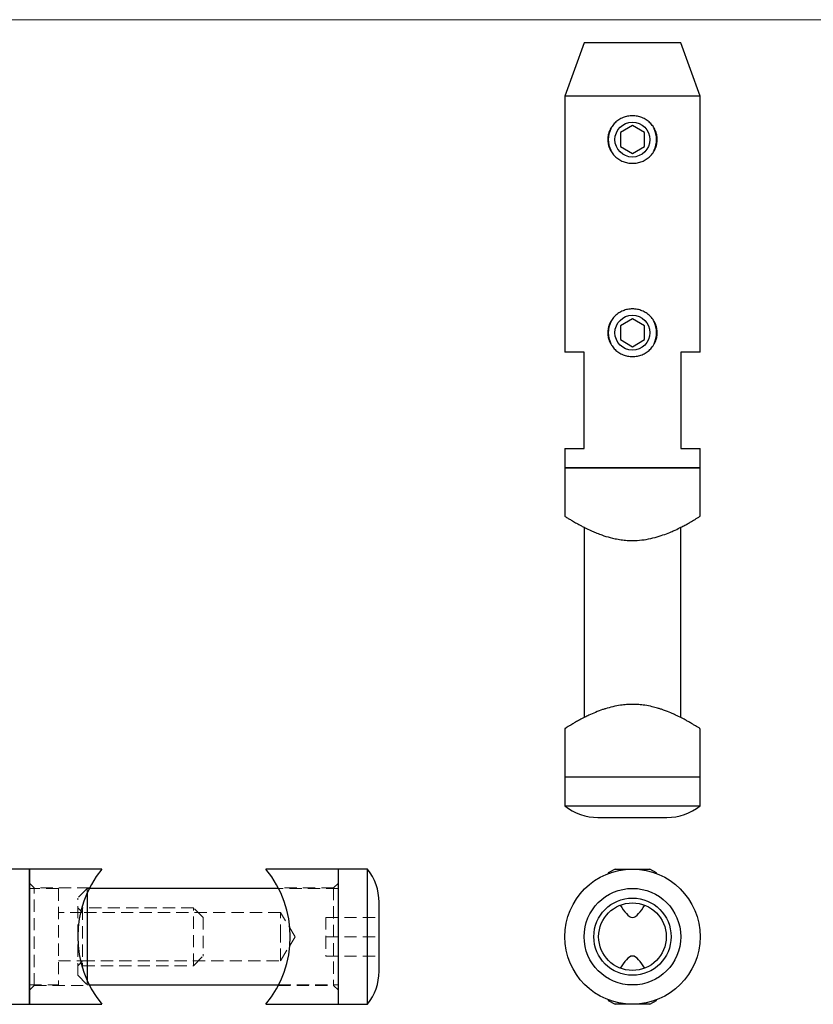
# Model space of a CAD drawing. Units: millimetres. Extents: x 5 to 292, y 5 to 205.
# Drawn here: x 66 to 149, y 103 to 205 of the extents above; entities that cross this region are included whole.
import ezdxf

# ---------------------------------------------------------------- set-up
doc = ezdxf.new("R2010")
doc.units = ezdxf.units.MM
doc.linetypes.add('HIDDEN', pattern=[1.905, 1.27, -0.635])

msp = doc.modelspace()

# ---------------------------------------------------------------- linework, layer by layer
at = {"color": 7, "linetype": 'Continuous', "lineweight": 18}
msp.add_line((292, 205), (5, 205), dxfattribs=at)
at = {"color": 7, "linetype": 'Continuous', "lineweight": 25}
for p, q in [((124.78, 202.59), (122.78, 197.09)), ((134.78, 202.59), (124.78, 202.59)), ((136.78, 197.09), (134.78, 202.59)), ((122.78, 197.09), (122.78, 170.59)), ((136.78, 197.09), (122.78, 197.09)), ((136.78, 170.59), (136.78, 197.09)), ((129.78, 194.03), (128.53, 193.31)), ((131.03, 193.31), (129.78, 194.03)), ((128.53, 193.31), (128.53, 191.87)), ((131.03, 191.87), (131.03, 193.31)), ((128.53, 191.87), (129.78, 191.14)), ((129.78, 191.14), (131.03, 191.87)), ((129.78, 174.03), (128.53, 173.31)), ((131.03, 173.31), (129.78, 174.03)), ((128.53, 173.31), (128.53, 171.87)), ((131.03, 171.87), (131.03, 173.31)), ((128.53, 171.87), (129.78, 171.14)), ((129.78, 171.14), (131.03, 171.87)), ((124.78, 170.59), (122.78, 170.59)), ((124.78, 160.59), (124.78, 170.59)), ((136.78, 170.59), (134.78, 170.59)), ((134.78, 170.59), (134.78, 160.59)), ((122.78, 160.59), (122.78, 158.59)), ((122.78, 160.59), (124.78, 160.59)), ((134.78, 160.59), (136.78, 160.59)), ((136.78, 158.59), (136.78, 160.59)), ((122.78, 158.59), (122.78, 153.58)), ((122.78, 158.59), (136.78, 158.59)), ((129.78, 158.59), (122.78, 158.59)), ((136.78, 158.59), (129.78, 158.59)), ((136.78, 153.58), (136.78, 158.59)), ((124.78, 152.44), (124.78, 132.74)), ((134.78, 132.74), (134.78, 152.44)), ((122.78, 131.59), (122.78, 126.59)), ((136.78, 126.59), (136.78, 131.59)), ((122.78, 126.59), (122.78, 123.59)), ((122.78, 126.59), (136.78, 126.59)), ((136.78, 123.59), (136.78, 126.59)), ((122.78, 123.59), (136.78, 123.59)), ((126.21, 122.39), (133.35, 122.39)), ((67.35, 117.05), (45.81, 117.05)), ((74.86, 117.05), (67.35, 117.05)), ((67.35, 110.05), (67.35, 117.05)), ((67.35, 117.05), (67.35, 103.05)), ((99.35, 117.05), (91.84, 117.05)), ((102.35, 117.05), (99.35, 117.05)), ((99.35, 103.05), (99.35, 117.05)), ((99.35, 110.05), (99.35, 117.05)), ((102.35, 110.05), (102.35, 117.05)), ((127.98, 117.05), (127.28, 116.65)), ((127.28, 116.65), (127.28, 116.59)), ((127.45, 116.65), (127.28, 116.65)), ((127.98, 117.05), (131.59, 117.05)), ((132.28, 116.65), (131.59, 117.05)), ((132.28, 116.65), (132.12, 116.65)), ((132.28, 116.59), (132.28, 116.65)), ((73.35, 114.63), (73.35, 110.05)), ((93.14, 115.05), (73.56, 115.05)), ((103.55, 110.05), (103.55, 113.62)), ((67.35, 103.05), (67.35, 110.05)), ((73.35, 110.05), (73.35, 105.45)), ((99.35, 103.05), (99.35, 110.05)), ((102.35, 103.05), (102.35, 110.05)), ((103.55, 106.48), (103.55, 110.05)), ((73.55, 105.05), (93.14, 105.05)), ((55.81, 103.05), (67.35, 103.05)), ((67.35, 103.05), (74.85, 103.05)), ((91.83, 103.05), (99.35, 103.05)), ((99.35, 103.05), (102.35, 103.05)), ((127.28, 103.51), (127.28, 103.45)), ((127.28, 103.45), (127.98, 103.05)), ((127.28, 103.45), (127.45, 103.45)), ((128.88, 103.05), (127.98, 103.05)), ((131.59, 103.05), (128.88, 103.05)), ((131.59, 103.05), (132.28, 103.45)), ((132.12, 103.45), (132.28, 103.45)), ((132.28, 103.45), (132.28, 103.51))]:
    msp.add_line(p, q, dxfattribs=at)
at = {"color": 7, "linetype": 'HIDDEN', "lineweight": 18}
for p, q in [((67.85, 115.1), (67.35, 115.6)), ((99.35, 115.6), (98.85, 115.1)), ((70.35, 115.05), (67.35, 115.05)), ((67.85, 105), (67.85, 115.1)), ((73.58, 115.1), (67.85, 115.1)), ((70.35, 115.05), (70.35, 105.05)), ((73.35, 115.05), (72.35, 114.05)), ((73.35, 115.05), (73.35, 114.63)), ((73.56, 115.05), (73.35, 115.05)), ((98.85, 115.1), (93.12, 115.1)), ((99.35, 115.05), (93.14, 115.05)), ((98.85, 115.1), (98.85, 105)), ((72.35, 110.05), (72.35, 114.05)), ((72.85, 112.55), (70.35, 112.55)), ((72.85, 112.55), (72.35, 113.05)), ((72.85, 113.05), (72.85, 107.05)), ((84.35, 113.05), (72.85, 113.05)), ((93.35, 112.55), (72.85, 112.55)), ((84.35, 107.05), (84.35, 113.05)), ((85.35, 112.05), (84.35, 113.05)), ((93.35, 110.05), (93.35, 112.55)), ((94.85, 110.05), (93.35, 112.55)), ((85.35, 112.05), (85.35, 108.05)), ((98.05, 112.05), (98.05, 110.05)), ((98.05, 112.05), (103.55, 112.05)), ((72.35, 106.05), (72.35, 110.05)), ((93.35, 107.55), (93.35, 110.05)), ((93.35, 107.55), (94.85, 110.05)), ((98.05, 110.05), (103.55, 110.05)), ((98.05, 110.05), (98.05, 108.05)), ((70.35, 107.55), (72.85, 107.55)), ((72.35, 107.05), (72.85, 107.55)), ((72.85, 107.55), (93.35, 107.55)), ((72.85, 107.05), (84.35, 107.05)), ((84.35, 107.05), (85.35, 108.05)), ((98.05, 108.05), (103.55, 108.05)), ((72.35, 106.05), (73.35, 105.05)), ((67.35, 105.05), (70.35, 105.05)), ((73.35, 105.45), (73.35, 105.05)), ((73.35, 105.05), (73.55, 105.05)), ((93.14, 105.05), (99.35, 105.05)), ((67.35, 104.5), (67.85, 105)), ((67.85, 105), (73.57, 105)), ((93.12, 105), (98.85, 105)), ((98.85, 105), (99.35, 104.5))]:
    msp.add_line(p, q, dxfattribs=at)
at = {"color": 7, "linetype": 'Continuous', "lineweight": 25}
for centre, radius in [((129.78, 192.59), 1.81), ((129.78, 172.59), 1.81), ((129.78, 110.05), 7), ((129.78, 110.05), 5), ((129.78, 110.05), 4), ((129.78, 110.05), 3.5)]:
    msp.add_circle(centre, radius, dxfattribs=at)
for centre, radius, start, end in [((129.78, 192.59), 2.5, 153.622, 206.378), ((129.78, 192.59), 2.5, 333.622, 26.378), ((129.78, 172.59), 2.5, 153.622, 206.378), ((129.78, 172.59), 2.5, 333.622, 26.378), ((126.21, 127.89), 5.5, 231.4273, 270), ((133.35, 127.89), 5.5, 270, 308.5727), ((83.35, 110.05), 11, 140.4787, 219.4421), ((83.35, 110.05), 11, 320.4787, 39.4421), ((98.05, 113.62), 5.5, 0, 38.5727), ((98.05, 106.48), 5.5, 321.4273, 0)]:
    msp.add_arc(centre, radius, start, end, dxfattribs=at)
for points, knots in [([(129.78, 190.13), (129.7, 190.13), (129.53, 190.13), (129.28, 190.17), (129.04, 190.23), (128.8, 190.31), (128.57, 190.41), (128.36, 190.54), (128.16, 190.68), (127.97, 190.84), (127.81, 191.02), (127.66, 191.21), (127.53, 191.42), (127.42, 191.64), (127.34, 191.87), (127.27, 192.1), (127.24, 192.34), (127.23, 192.55), (127.23, 192.71), (127.24, 192.88), (127.27, 193.07), (127.34, 193.31), (127.42, 193.54), (127.53, 193.76), (127.66, 193.96), (127.81, 194.15), (127.97, 194.33), (128.16, 194.49), (128.36, 194.64), (128.57, 194.76), (128.8, 194.86), (129.04, 194.95), (129.28, 195.01), (129.53, 195.04), (129.78, 195.05), (130.04, 195.04), (130.29, 195.01), (130.53, 194.95), (130.77, 194.86), (130.99, 194.76), (131.21, 194.64), (131.41, 194.49), (131.59, 194.33), (131.76, 194.15), (131.91, 193.96), (132.04, 193.76), (132.15, 193.54), (132.23, 193.31), (132.29, 193.07), (132.33, 192.83), (132.34, 192.59), (132.33, 192.35), (132.29, 192.1), (132.23, 191.87), (132.15, 191.64), (132.04, 191.42), (131.91, 191.21), (131.76, 191.02), (131.59, 190.84), (131.41, 190.68), (131.21, 190.54), (130.99, 190.41), (130.77, 190.31), (130.53, 190.23), (130.29, 190.17), (130.04, 190.13), (129.87, 190.13), (129.78, 190.13)], [0, 0, 0, 0, 0.01593, 0.031759, 0.047649, 0.063563, 0.079323, 0.095077, 0.110873, 0.126494, 0.142052, 0.157676, 0.173165, 0.188526, 0.203916, 0.21936, 0.234634, 0.249898, 0.25869, 0.265315, 0.280653, 0.295971, 0.311438, 0.326916, 0.342369, 0.357949, 0.373615, 0.389217, 0.404894, 0.420742, 0.436512, 0.452267, 0.468164, 0.484115, 0.499944, 0.515813, 0.531803, 0.547639, 0.563423, 0.579299, 0.595078, 0.610736, 0.626414, 0.642086, 0.657578, 0.67303, 0.688562, 0.703941, 0.71922, 0.734572, 0.74997, 0.76524, 0.78056, 0.796022, 0.811405, 0.826831, 0.84242, 0.857964, 0.873523, 0.889241, 0.904984, 0.920671, 0.936446, 0.952383, 0.968212, 0.984031, 1, 1, 1, 1]), ([(129.78, 170.13), (129.7, 170.13), (129.53, 170.13), (129.28, 170.17), (129.04, 170.23), (128.8, 170.31), (128.57, 170.41), (128.36, 170.54), (128.16, 170.68), (127.97, 170.84), (127.81, 171.02), (127.66, 171.21), (127.53, 171.42), (127.42, 171.64), (127.34, 171.87), (127.27, 172.1), (127.24, 172.34), (127.23, 172.55), (127.23, 172.71), (127.24, 172.88), (127.27, 173.07), (127.34, 173.31), (127.42, 173.54), (127.53, 173.76), (127.66, 173.96), (127.81, 174.15), (127.97, 174.33), (128.16, 174.49), (128.36, 174.64), (128.57, 174.76), (128.8, 174.86), (129.04, 174.95), (129.28, 175.01), (129.53, 175.04), (129.78, 175.05), (130.04, 175.04), (130.29, 175.01), (130.53, 174.95), (130.77, 174.86), (130.99, 174.76), (131.21, 174.64), (131.41, 174.49), (131.59, 174.33), (131.76, 174.15), (131.91, 173.96), (132.04, 173.76), (132.15, 173.54), (132.23, 173.31), (132.29, 173.07), (132.33, 172.83), (132.34, 172.59), (132.33, 172.35), (132.29, 172.1), (132.23, 171.87), (132.15, 171.64), (132.04, 171.42), (131.91, 171.21), (131.76, 171.02), (131.59, 170.84), (131.41, 170.68), (131.21, 170.54), (130.99, 170.41), (130.77, 170.31), (130.53, 170.23), (130.29, 170.17), (130.04, 170.13), (129.87, 170.13), (129.78, 170.13)], [0, 0, 0, 0, 0.01593, 0.031759, 0.047649, 0.063563, 0.079323, 0.095077, 0.110873, 0.126494, 0.142052, 0.157676, 0.173165, 0.188526, 0.203916, 0.21936, 0.234634, 0.249898, 0.25869, 0.265315, 0.280653, 0.295971, 0.311438, 0.326916, 0.342369, 0.357949, 0.373615, 0.389217, 0.404894, 0.420742, 0.436512, 0.452267, 0.468164, 0.484115, 0.499944, 0.515813, 0.531803, 0.547639, 0.563423, 0.579299, 0.595078, 0.610736, 0.626414, 0.642086, 0.657578, 0.67303, 0.688562, 0.703941, 0.71922, 0.734572, 0.74997, 0.76524, 0.78056, 0.796022, 0.811405, 0.826831, 0.84242, 0.857964, 0.873523, 0.889241, 0.904984, 0.920671, 0.936446, 0.952383, 0.968212, 0.984031, 1, 1, 1, 1]), ([(122.79, 153.58), (122.79, 153.59), (122.78, 153.59), (122.82, 153.56), (122.93, 153.49), (123.14, 153.36), (123.36, 153.23), (123.65, 153.06), (123.99, 152.86), (124.43, 152.62), (124.93, 152.36), (125.42, 152.13), (125.97, 151.88), (126.43, 151.71), (127, 151.51), (127.59, 151.34), (128.29, 151.2), (128.91, 151.11), (129.66, 151.06), (130.51, 151.09), (131.45, 151.22), (132.33, 151.44), (133.12, 151.7), (133.73, 151.94), (134.29, 152.19), (134.76, 152.42), (135.21, 152.66), (135.53, 152.83), (135.87, 153.03), (136.18, 153.21), (136.47, 153.39), (136.65, 153.5), (136.74, 153.56), (136.79, 153.59), (136.78, 153.58), (136.77, 153.58)], [0, 0, 0, 0, 0.008262, 0.031809, 0.069772, 0.09831, 0.134911, 0.149887, 0.188436, 0.226269, 0.251683, 0.290061, 0.317572, 0.347267, 0.363122, 0.405675, 0.433438, 0.461572, 0.489964, 0.531855, 0.574407, 0.61711, 0.656833, 0.693537, 0.718177, 0.755368, 0.782828, 0.812558, 0.828473, 0.871256, 0.90379, 0.940453, 0.963807, 0.991629, 1, 1, 1, 1]), ([(129.78, 134.1), (129.58, 134.1), (129.16, 134.09), (128.48, 134.01), (127.74, 133.87), (127.13, 133.7), (126.53, 133.51), (125.94, 133.28), (125.34, 133.01), (124.79, 132.75), (124.32, 132.5), (123.92, 132.28), (123.62, 132.1), (123.35, 131.94), (123.1, 131.79), (122.89, 131.66), (122.79, 131.59), (122.79, 131.59), (122.79, 131.59)], [0, 0, 0, 0, 0.054614, 0.109942, 0.183495, 0.257357, 0.28761, 0.365538, 0.44675, 0.498689, 0.573148, 0.642565, 0.689599, 0.736783, 0.807205, 0.880106, 0.963609, 1, 1, 1, 1]), ([(136.77, 131.59), (136.77, 131.59), (136.77, 131.6), (136.66, 131.67), (136.47, 131.79), (136.23, 131.93), (136.04, 132.04), (135.89, 132.14), (135.67, 132.26), (135.34, 132.45), (134.86, 132.71), (134.31, 132.97), (133.69, 133.25), (133.17, 133.46), (132.7, 133.62), (132.31, 133.74), (131.77, 133.88), (131.11, 134.01), (130.43, 134.09), (130, 134.1), (129.78, 134.1)], [0, 0, 0, 0, 0.056383, 0.113235, 0.201081, 0.260125, 0.289727, 0.321171, 0.352615, 0.40823, 0.480091, 0.561619, 0.616458, 0.699433, 0.730543, 0.761653, 0.816293, 0.886348, 0.942789, 1, 1, 1, 1])]:
    msp.add_open_spline(points, degree=3, knots=knots, dxfattribs=at)
for points in [[(128.52, 113.31), (128.94, 112.68), (129.78, 111.42), (130.63, 112.68), (131.05, 113.31)], [(131.05, 106.79), (130.63, 107.42), (129.78, 108.68), (128.94, 107.42), (128.52, 106.79)]]:
    msp.add_open_spline(points, degree=3, dxfattribs=at)

doc.saveas('drawing.dxf')
